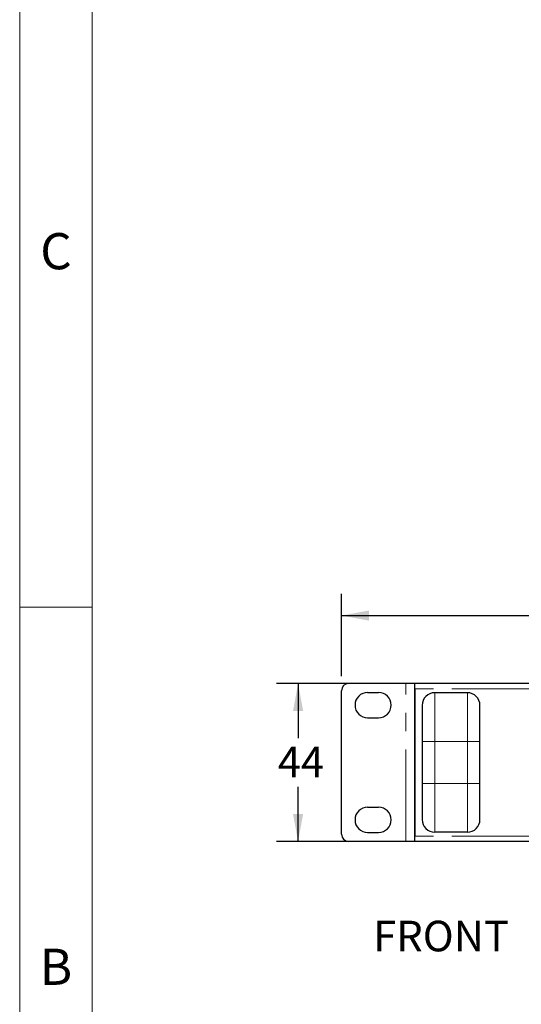
# Paper-space layout 'Sheet1' of a CAD drawing. Units: millimetres. Extents: x 20 to 1660, y 20 to 1168.
# Drawn here: x 20 to 159, y 286 to 559 of the extents above; entities that cross this region are included whole.
import ezdxf

# ---------------------------------------------------------------- set-up
doc = ezdxf.new("R2010")
doc.units = ezdxf.units.MM
doc.header["$LTSCALE"] = 4
for name, pattern in [('SLD-Dashed', [1.905, 1.27, -0.635]), ('SLD-Phantom', [12.7, 6.35, -1.27, 1.27, -1.27, 1.27, -1.27]), ('SLD-Solid', [0])]:
    doc.linetypes.add(name, pattern=pattern)
doc.layers.add('CABFITTINGS', color=253, linetype='SLD-Dashed')
doc.layers.add('CAD', color=4, linetype='SLD-Solid', lineweight=25)
doc.layers.add('CAM', color=1, linetype='SLD-Solid', lineweight=25)
doc.styles.add('SLDTEXTSTYLE0', font='SWIS721 CN BT ROMAN.TTF')
doc.dimstyles.new('SLDDIMSTYLE0', dxfattribs={"dimtxt": 8.57691, "dimasz": 7.6, "dimexe": 0, "dimexo": 0.0625, "dimgap": 2.144227, "dimtad": 0, "dimtih": 1, "dimtoh": 1, "dimdec": 0, "dimrnd": 1e-09, "dimzin": 12, "dimdsep": 46, "dimtxsty": 'SLDTEXTSTYLE0', "dimsah": 1, "dimcen": 0.09, "dimadec": 0, "dimazin": 3, "dimtfac": 1, "dimtdec": 0, "dimtofl": 0, "dimtmove": 0, "dimatfit": 3, "dimfxl": 0, "dimfrac": 2, "dimtolj": 1, "dimtzin": 12, "dimarcsym": 0})

# ---------------------------------------------------------------- blocks, each defined once
blk = doc.blocks.new('_D')
at = {"layer": 'CAD'}
for p, q in [((108.97, 376.9), (108.97, 399.7)), ((591.57, 376.9), (591.57, 399.7)), ((108.97, 393.7), (341.82, 393.7)), ((591.57, 393.7), (358.71, 393.7))]:
    blk.add_line(p, q, dxfattribs=at)
for points in [[(108.97, 393.7), (116.57, 392.3), (116.57, 395.1)], [(591.57, 393.7), (583.97, 395.1), (583.97, 392.3)]]:
    blk.add_solid(points, dxfattribs=at)
at = {"layer": 'CAD', "insert": (341.82, 398.08), "char_height": 8.467, "attachment_point": 1, "style": 'SLDTEXTSTYLE0'}
blk.add_mtext('483', dxfattribs=at)
blk = doc.blocks.new('_D_1')
at = {"layer": 'CAD'}
for p, q in [((125.27, 374.9), (90.97, 374.9)), ((96.97, 374.9), (96.97, 359.82)), ((96.97, 331.2), (96.97, 346.29)), ((125.27, 331.2), (90.97, 331.2))]:
    blk.add_line(p, q, dxfattribs=at)
for points in [[(96.97, 374.9), (95.57, 367.3), (98.37, 367.3)], [(96.97, 331.2), (98.37, 338.8), (95.57, 338.8)]]:
    blk.add_solid(points, dxfattribs=at)
at = {"layer": 'CAD', "insert": (91.34, 357.43), "char_height": 8.467, "attachment_point": 1, "style": 'SLDTEXTSTYLE0'}
blk.add_mtext('44', dxfattribs=at)

psp = doc.layouts.new('Sheet1')

# ---------------------------------------------------------------- linework, layer by layer
at = {"color": 8, "linetype": 'SLD-Phantom', "lineweight": 18}
for p, q in [((126.77, 331.2), (126.77, 374.9)), ((571.27, 373.4), (129.27, 373.4)), ((134.77, 372.35), (134.77, 358.85)), ((143.77, 372.35), (143.77, 358.85)), ((134.77, 358.85), (131.27, 358.85)), ((134.77, 358.85), (134.77, 347.25)), ((143.77, 358.85), (134.77, 358.85)), ((143.77, 358.85), (143.77, 347.25)), ((147.27, 358.85), (143.77, 358.85)), ((134.77, 347.25), (131.27, 347.25)), ((143.77, 347.25), (134.77, 347.25)), ((134.77, 347.25), (134.77, 333.75)), ((143.77, 347.25), (143.77, 333.75)), ((147.27, 347.25), (143.77, 347.25)), ((571.27, 332.7), (129.27, 332.7))]:
    psp.add_line(p, q, dxfattribs=at)
at = {"layer": 'CABFITTINGS', "linetype": 'SLD-Solid', "lineweight": 18}
for p, q in [((20, 20), (20, 1168)), ((40, 40), (40, 1148)), ((40, 396), (20, 396))]:
    psp.add_line(p, q, dxfattribs=at)
at = {"layer": 'CAM', "color": 1, "linetype": 'SLD-Solid', "lineweight": 25}
for p, q in [((126.77, 374.9), (110.97, 374.9)), ((129.27, 374.9), (126.77, 374.9)), ((129.27, 331.2), (129.27, 374.9)), ((571.27, 374.9), (129.27, 374.9)), ((129.27, 373.4), (129.27, 332.7)), ((108.97, 333.2), (108.97, 372.9)), ((116.21, 372.43), (119.21, 372.43)), ((143.77, 372.35), (134.77, 372.35)), ((131.27, 368.85), (131.27, 358.85)), ((147.27, 358.85), (147.27, 368.85)), ((116.21, 365.43), (119.21, 365.43)), ((131.27, 358.85), (131.27, 347.25)), ((147.27, 347.25), (147.27, 358.85)), ((131.27, 347.25), (131.27, 337.25)), ((147.27, 337.25), (147.27, 347.25)), ((116.21, 340.68), (119.21, 340.68)), ((116.21, 333.68), (119.21, 333.68)), ((143.77, 333.75), (134.77, 333.75)), ((126.77, 331.2), (110.97, 331.2)), ((129.27, 331.2), (126.77, 331.2)), ((571.27, 331.2), (129.27, 331.2))]:
    psp.add_line(p, q, dxfattribs=at)
for centre, radius, start, end in [((110.97, 372.9), 2, 90, 180), ((116.21, 368.93), 3.5, 90, 270), ((119.21, 368.93), 3.5, 270, 90), ((134.77, 368.85), 3.5, 90, 180), ((143.77, 368.85), 3.5, 0, 90), ((116.21, 337.18), 3.5, 90, 270), ((119.21, 337.18), 3.5, 270, 90), ((134.77, 337.25), 3.5, 180, 270), ((143.77, 337.25), 3.5, 270, 0), ((110.97, 333.2), 2, 180, 270)]:
    psp.add_arc(centre, radius, start, end, dxfattribs=at)

# ---------------------------------------------------------------- texts
at = {"layer": 'CABFITTINGS', "char_height": 10, "attachment_point": 2, "style": 'SLDTEXTSTYLE0'}
for s, insert in [('C', (30.03, 499.52)), ('B', (30.03, 301.52))]:
    psp.add_mtext(s, dxfattribs=dict(at, insert=insert))
at = {"layer": 'CAD', "insert": (117.73, 309.26), "char_height": 8.467, "attachment_point": 1, "style": 'SLDTEXTSTYLE0'}
psp.add_mtext('FRONT', dxfattribs=at)

# ---------------------------------------------------------------- dimensions: what is measured, and where the dimension line sits
at = {"layer": 'CAD'}
dim = psp.add_linear_dim(base=(591.57, 393.7), p1=(108.97, 372.9), p2=(591.57, 372.9), dimstyle='SLDDIMSTYLE0', dxfattribs=at)
dim.commit()
dim.dimension.update_dxf_attribs({"geometry": '_D', "text_midpoint": (350.27, 393.7), "dimtype": 160})
dim = psp.add_linear_dim(base=(96.97, 331.2), p1=(129.27, 374.9), p2=(129.27, 331.2), angle=90, dimstyle='SLDDIMSTYLE0', dxfattribs=at)
dim.commit()
dim.dimension.update_dxf_attribs({"geometry": '_D_1', "text_midpoint": (96.97, 353.05), "dimtype": 160})

doc.saveas('drawing.dxf')
